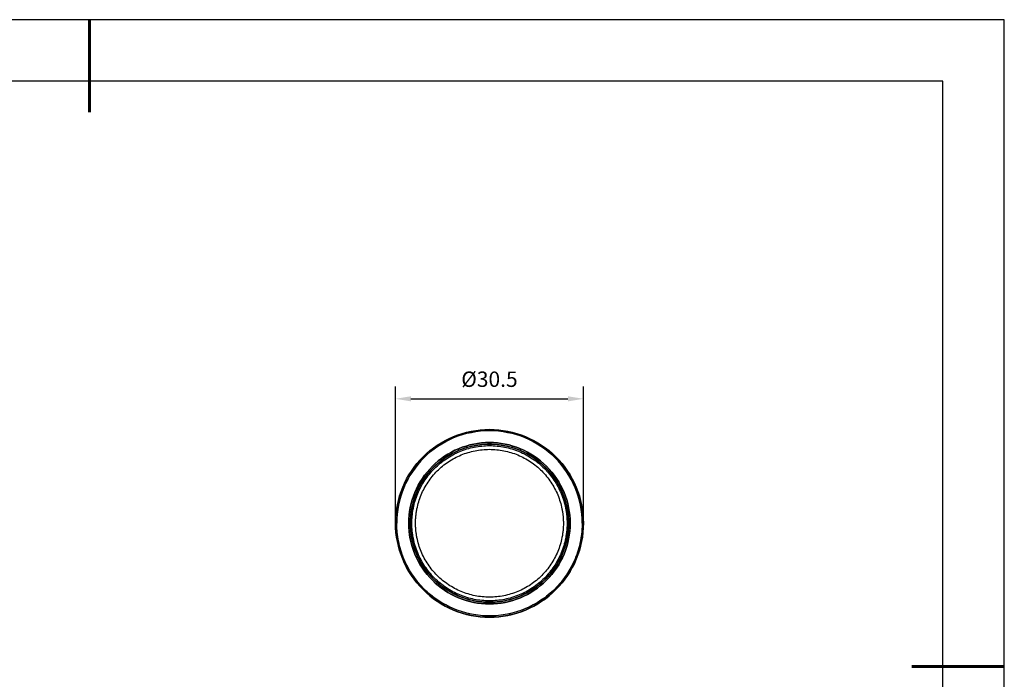
# Model space of a CAD drawing. Units: millimetres. Extents: x 0 to 297, y -2 to 208.
# Drawn here: x 137 to 297, y 101 to 208 of the extents above; entities that cross this region are included whole.
import ezdxf

# ---------------------------------------------------------------- set-up
doc = ezdxf.new("R2010")
doc.units = ezdxf.units.MM
doc.header["$PDSIZE"] = -1
doc.layers.add('AM_5', color=4, linetype='Continuous', lineweight=25)
doc.layers.add('粗实线层', color=7, linetype='Continuous', lineweight=25)
doc.layers.add('细实线层', color=7, linetype='Continuous')
doc.styles.add('TH-GBD2M', font='calibri.ttf', dxfattribs={"width": 0.8, "height": 2.5})
doc.dimstyles.new('TH-GBD2M$0', dxfattribs={"dimtxt": 2.5, "dimasz": 2.5, "dimexe": 2, "dimexo": 0, "dimgap": 1.5, "dimtad": 1, "dimlfac": -2, "dimzin": 9, "dimdsep": 46, "dimtxsty": 'TH-GBD2M', "dimcen": 0, "dimclrd": 4, "dimclre": 4, "dimclrt": 3, "dimazin": 2, "dimtfac": 1, "dimtofl": 0, "dimtmove": 0, "dimatfit": 3, "dimfxl": 1, "dimtolj": 1, "dimtzin": 0, "dimarcsym": 0})

# ---------------------------------------------------------------- blocks, each defined once
blk = doc.blocks.new('*X6')
at = {"layer": '粗实线层', "lineweight": 60}
for p, q in [((0, 105), (0, 90)), ((148.5, 0), (133.5, 0))]:
    blk.add_line(p, q, dxfattribs=at)
at = {"layer": '粗实线层'}
for p, q in [((138.5, 95), (-138.5, 95)), ((138.5, -95), (138.5, 95))]:
    blk.add_line(p, q, dxfattribs=at)
at = {"layer": '细实线层'}
for p, q in [((148.5, 105), (-148.5, 105)), ((148.5, -105), (148.5, 105))]:
    blk.add_line(p, q, dxfattribs=at)
blk = doc.blocks.new('*D10')
at = {"layer": 'AM_5', "color": 4, "lineweight": -2, "transparency": 16777216}
for p, q in [((197.76, 126.43), (197.76, 148.64)), ((228.26, 126.43), (228.26, 148.64)), ((200.26, 146.64), (225.76, 146.64))]:
    blk.add_line(p, q, dxfattribs=at)
at = {"layer": 'AM_5', "color": 4, "transparency": 16777216}
for points in [[(200.26, 147.05), (200.26, 146.22), (197.76, 146.64)], [(225.76, 147.05), (225.76, 146.22), (228.26, 146.64)]]:
    blk.add_solid(points, dxfattribs=at)
at = {"layer": 'Defpoints', "color": 0, "transparency": 16777216}
for p in [(228.26, 146.64), (197.76, 126.43), (228.26, 126.43)]:
    blk.add_point(p, dxfattribs=at)
at = {"layer": 'AM_5', "color": 3, "transparency": 16777216, "insert": (213.01, 149.82), "char_height": 2.5, "attachment_point": 5, "style": 'TH-GBD2M'}
blk.add_mtext('\\A1;%%C30.5', dxfattribs=at)

msp = doc.modelspace()

# ---------------------------------------------------------------- linework, layer by layer
at = {"color": 7, "linetype": 'Continuous', "lineweight": 25}
for p, q in [((197.763, 126.435), (197.963, 126.435)), ((197.763, 126.435), (197.963, 126.435)), ((199.913, 126.435), (200.163, 126.435)), ((225.863, 126.435), (226.113, 126.435)), ((228.063, 126.435), (228.263, 126.435)), ((228.063, 126.435), (228.263, 126.435))]:
    msp.add_line(p, q, dxfattribs=at)
for points, knots in [([(197.763, 126.435), (197.763, 128.431), (198.16, 130.426), (199.688, 134.115), (200.818, 135.807), (203.641, 138.63), (205.333, 139.76), (209.021, 141.288), (211.017, 141.685), (215.009, 141.685), (217.005, 141.288), (220.693, 139.76), (222.385, 138.63), (225.208, 135.807), (226.338, 134.115), (227.866, 130.426), (228.263, 128.431), (228.263, 126.435)], [0, 0, 0, 0, 0.125, 0.125, 0.25, 0.25, 0.375, 0.375, 0.5, 0.5, 0.625, 0.625, 0.75, 0.75, 0.875, 0.875, 1, 1, 1, 1]), ([(197.763, 126.435), (197.763, 128.431), (198.16, 130.426), (199.688, 134.115), (200.818, 135.807), (203.641, 138.63), (205.333, 139.76), (209.021, 141.288), (211.017, 141.685), (215.009, 141.685), (217.005, 141.288), (220.693, 139.76), (222.385, 138.63), (225.208, 135.807), (226.338, 134.115), (227.866, 130.426), (228.263, 128.431), (228.263, 126.435)], [0, 0, 0, 0, 0.125, 0.125, 0.25, 0.25, 0.375, 0.375, 0.5, 0.5, 0.625, 0.625, 0.75, 0.75, 0.875, 0.875, 1, 1, 1, 1]), ([(197.963, 126.435), (197.963, 128.405), (198.355, 130.374), (199.863, 134.014), (200.978, 135.684), (203.764, 138.47), (205.434, 139.585), (209.074, 141.093), (211.043, 141.485), (214.983, 141.485), (216.952, 141.093), (220.592, 139.585), (222.262, 138.47), (225.048, 135.684), (226.163, 134.014), (227.671, 130.374), (228.063, 128.405), (228.063, 126.435)], [0, 0, 0, 0, 0.125, 0.125, 0.25, 0.25, 0.375, 0.375, 0.5, 0.5, 0.625, 0.625, 0.75, 0.75, 0.875, 0.875, 1, 1, 1, 1]), ([(228.063, 126.435), (228.063, 128.405), (227.671, 130.374), (226.163, 134.014), (225.048, 135.684), (222.262, 138.47), (220.592, 139.585), (216.952, 141.093), (214.983, 141.485), (211.043, 141.485), (209.074, 141.093), (205.434, 139.585), (203.764, 138.47), (200.978, 135.684), (199.863, 134.014), (198.355, 130.374), (197.963, 128.405), (197.963, 126.435)], [0, 0, 0, 0, 0.125, 0.125, 0.25, 0.25, 0.375, 0.375, 0.5, 0.5, 0.625, 0.625, 0.75, 0.75, 0.875, 0.875, 1, 1, 1, 1]), ([(226.113, 126.435), (226.113, 128.149), (225.772, 129.864), (224.46, 133.032), (223.489, 134.485), (221.064, 136.91), (219.61, 137.881), (216.442, 139.194), (214.728, 139.535), (211.298, 139.535), (209.584, 139.194), (206.416, 137.881), (204.962, 136.91), (202.537, 134.485), (201.566, 133.032), (200.254, 129.864), (199.913, 128.149), (199.913, 126.435)], [0, 0, 0, 0, 0.125, 0.125, 0.25, 0.25, 0.375, 0.375, 0.5, 0.5, 0.625, 0.625, 0.75, 0.75, 0.875, 0.875, 1, 1, 1, 1]), ([(199.913, 126.435), (199.913, 128.149), (200.254, 129.864), (201.566, 133.032), (202.537, 134.485), (204.962, 136.91), (206.416, 137.881), (209.584, 139.194), (211.298, 139.535), (214.728, 139.535), (216.442, 139.194), (219.61, 137.881), (221.064, 136.91), (223.489, 134.485), (224.46, 133.032), (225.772, 129.864), (226.113, 128.149), (226.113, 126.435)], [0, 0, 0, 0, 0.125, 0.125, 0.25, 0.25, 0.375, 0.375, 0.5, 0.5, 0.625, 0.625, 0.75, 0.75, 0.875, 0.875, 1, 1, 1, 1]), ([(200.163, 126.435), (200.163, 128.117), (200.497, 129.798), (201.785, 132.906), (202.737, 134.332), (205.116, 136.71), (206.542, 137.663), (209.65, 138.95), (211.331, 139.285), (214.695, 139.285), (216.376, 138.95), (219.485, 137.663), (220.91, 136.71), (223.289, 134.332), (224.241, 132.906), (225.529, 129.798), (225.863, 128.117), (225.863, 126.435)], [0, 0, 0, 0, 0.125, 0.125, 0.25, 0.25, 0.375, 0.375, 0.5, 0.5, 0.625, 0.625, 0.75, 0.75, 0.875, 0.875, 1, 1, 1, 1]), ([(225.84, 126.435), (225.839, 126.555), (225.837, 126.795), (225.821, 127.154), (225.796, 127.513), (225.761, 127.871), (225.716, 128.227), (225.661, 128.583), (225.541, 129.232), (225.308, 130.164), (224.883, 131.351), (224.344, 132.491), (223.48, 133.932), (222.141, 135.564), (220.185, 137.169), (217.953, 138.362), (215.532, 139.096), (213.013, 139.344), (210.494, 139.096), (208.073, 138.362), (205.841, 137.169), (203.885, 135.564), (202.546, 133.932), (201.682, 132.491), (201.144, 131.351), (200.718, 130.164), (200.463, 129.145), (200.32, 128.317), (200.243, 127.693), (200.195, 127.065), (200.189, 126.645), (200.186, 126.435)], [0, 0, 0, 0, 0.0089542, 0.0178913, 0.0268184, 0.0357426, 0.0446708, 0.0536102, 0.0625677, 0.0938332, 0.1251124, 0.1563779, 0.1876571, 0.2501261, 0.3125951, 0.3750641, 0.4375331, 0.5000021, 0.5624711, 0.6249401, 0.687409, 0.749878, 0.812347, 0.8436125, 0.8748917, 0.9061572, 0.9374364, 0.9530937, 0.9687148, 0.9843376, 1, 1, 1, 1]), ([(200.186, 126.435), (200.186, 128.114), (200.52, 129.792), (201.805, 132.895), (202.756, 134.317), (205.13, 136.692), (206.553, 137.643), (209.656, 138.928), (211.334, 139.262), (214.692, 139.262), (216.37, 138.928), (219.473, 137.643), (220.896, 136.692), (223.27, 134.317), (224.221, 132.895), (225.506, 129.792), (225.84, 128.114), (225.84, 126.435)], [0, 0, 0, 0, 0.125, 0.125, 0.25, 0.25, 0.375, 0.375, 0.5, 0.5, 0.625, 0.625, 0.75, 0.75, 0.875, 0.875, 1, 1, 1, 1]), ([(200.413, 126.435), (200.414, 126.553), (200.416, 126.789), (200.431, 127.142), (200.456, 127.494), (200.49, 127.845), (200.535, 128.196), (200.589, 128.545), (200.707, 129.182), (200.936, 130.098), (201.353, 131.264), (201.883, 132.384), (202.731, 133.799), (204.046, 135.402), (205.968, 136.979), (208.16, 138.151), (210.539, 138.872), (213.013, 139.116), (215.487, 138.872), (217.866, 138.151), (220.058, 136.979), (221.98, 135.402), (223.295, 133.799), (224.143, 132.384), (224.672, 131.264), (225.09, 130.098), (225.341, 129.097), (225.482, 128.284), (225.557, 127.67), (225.604, 127.054), (225.61, 126.641), (225.613, 126.435)], [0, 0, 0, 0, 0.0089542, 0.0178913, 0.0268184, 0.0357425, 0.0446708, 0.0536102, 0.0625677, 0.0938331, 0.1251124, 0.1563778, 0.1876571, 0.2501261, 0.3125951, 0.3750641, 0.4375331, 0.5000021, 0.5624711, 0.6249401, 0.687409, 0.749878, 0.812347, 0.8436124, 0.8748917, 0.9061571, 0.9374364, 0.9530936, 0.9687147, 0.9843376, 1, 1, 1, 1]), ([(201.013, 126.435), (201.014, 126.547), (201.016, 126.772), (201.03, 127.108), (201.054, 127.444), (201.087, 127.778), (201.129, 128.112), (201.181, 128.445), (201.293, 129.051), (201.511, 129.924), (201.909, 131.034), (202.413, 132.101), (203.221, 133.448), (204.473, 134.975), (206.303, 136.477), (208.391, 137.593), (210.657, 138.28), (213.013, 138.512), (215.369, 138.28), (217.635, 137.593), (219.723, 136.477), (221.553, 134.975), (222.805, 133.448), (223.613, 132.101), (224.117, 131.034), (224.515, 129.924), (224.754, 128.97), (224.888, 128.196), (224.96, 127.611), (225.005, 127.024), (225.01, 126.631), (225.013, 126.435)], [0, 0, 0, 0, 0.0089541, 0.0178911, 0.0268182, 0.0357424, 0.0446706, 0.0536101, 0.0625677, 0.0938328, 0.1251124, 0.1563775, 0.1876571, 0.2501261, 0.3125951, 0.3750641, 0.4375331, 0.5000021, 0.5624711, 0.62494, 0.687409, 0.749878, 0.812347, 0.843612, 0.8748917, 0.9061567, 0.9374364, 0.9530935, 0.9687145, 0.9843374, 1, 1, 1, 1]), ([(228.263, 126.435), (228.263, 124.438), (227.866, 122.443), (226.338, 118.754), (225.208, 117.063), (222.385, 114.24), (220.693, 113.109), (217.005, 111.582), (215.009, 111.185), (211.017, 111.185), (209.021, 111.582), (205.333, 113.109), (203.641, 114.24), (200.818, 117.063), (199.688, 118.754), (198.16, 122.443), (197.763, 124.438), (197.763, 126.435)], [0, 0, 0, 0, 0.125, 0.125, 0.25, 0.25, 0.375, 0.375, 0.5, 0.5, 0.625, 0.625, 0.75, 0.75, 0.875, 0.875, 1, 1, 1, 1]), ([(197.763, 126.435), (197.763, 124.438), (198.16, 122.443), (199.688, 118.754), (200.818, 117.063), (203.641, 114.24), (205.333, 113.109), (209.021, 111.582), (211.017, 111.185), (215.009, 111.185), (217.005, 111.582), (220.693, 113.109), (222.385, 114.24), (225.208, 117.063), (226.338, 118.754), (227.866, 122.443), (228.263, 124.438), (228.263, 126.435)], [0, 0, 0, 0, 0.125, 0.125, 0.25, 0.25, 0.375, 0.375, 0.5, 0.5, 0.625, 0.625, 0.75, 0.75, 0.875, 0.875, 1, 1, 1, 1]), ([(228.063, 126.435), (228.063, 124.465), (227.671, 122.495), (226.163, 118.855), (225.048, 117.186), (222.262, 114.4), (220.592, 113.284), (216.952, 111.776), (214.983, 111.385), (211.043, 111.385), (209.074, 111.776), (205.434, 113.284), (203.764, 114.4), (200.978, 117.186), (199.863, 118.855), (198.355, 122.495), (197.963, 124.465), (197.963, 126.435)], [0, 0, 0, 0, 0.125, 0.125, 0.25, 0.25, 0.375, 0.375, 0.5, 0.5, 0.625, 0.625, 0.75, 0.75, 0.875, 0.875, 1, 1, 1, 1]), ([(228.063, 126.435), (228.062, 126.311), (228.06, 126.065), (228.046, 125.695), (228.024, 125.327), (227.992, 124.959), (227.952, 124.593), (227.902, 124.227), (227.843, 123.862), (227.708, 123.136), (227.438, 122.059), (226.94, 120.666), (226.308, 119.329), (225.294, 117.638), (223.723, 115.724), (221.428, 113.84), (218.81, 112.441), (215.968, 111.579), (213.013, 111.288), (210.058, 111.579), (207.217, 112.441), (204.598, 113.84), (202.303, 115.724), (200.732, 117.638), (199.719, 119.328), (199.086, 120.666), (198.588, 122.059), (198.288, 123.255), (198.12, 124.226), (198.03, 124.959), (197.973, 125.696), (197.966, 126.188), (197.963, 126.435)], [0, 0, 0, 0, 0.0078363, 0.0156588, 0.0234722, 0.0312812, 0.0390906, 0.0469051, 0.0547294, 0.0625682, 0.0938347, 0.1251129, 0.1563794, 0.1876575, 0.2501265, 0.3125954, 0.3750644, 0.4375334, 0.5000023, 0.5624713, 0.6249402, 0.6874092, 0.7498782, 0.8123471, 0.8436136, 0.8748918, 0.9061583, 0.9374364, 0.9530941, 0.9687153, 0.984338, 1, 1, 1, 1]), ([(199.913, 126.435), (199.913, 124.72), (200.254, 123.006), (201.566, 119.837), (202.537, 118.384), (204.962, 115.959), (206.416, 114.988), (209.584, 113.676), (211.298, 113.335), (214.728, 113.335), (216.442, 113.676), (219.61, 114.988), (221.064, 115.959), (223.489, 118.384), (224.46, 119.837), (225.772, 123.006), (226.113, 124.72), (226.113, 126.435)], [0, 0, 0, 0, 0.125, 0.125, 0.25, 0.25, 0.375, 0.375, 0.5, 0.5, 0.625, 0.625, 0.75, 0.75, 0.875, 0.875, 1, 1, 1, 1]), ([(226.113, 126.435), (226.113, 124.72), (225.772, 123.006), (224.46, 119.837), (223.489, 118.384), (221.064, 115.959), (219.61, 114.988), (216.442, 113.676), (214.728, 113.335), (211.298, 113.335), (209.584, 113.676), (206.416, 114.988), (204.962, 115.959), (202.537, 118.384), (201.566, 119.837), (200.254, 123.006), (199.913, 124.72), (199.913, 126.435)], [0, 0, 0, 0, 0.125, 0.125, 0.25, 0.25, 0.375, 0.375, 0.5, 0.5, 0.625, 0.625, 0.75, 0.75, 0.875, 0.875, 1, 1, 1, 1]), ([(225.863, 126.435), (225.863, 124.753), (225.529, 123.071), (224.241, 119.963), (223.289, 118.538), (220.91, 116.159), (219.485, 115.207), (216.376, 113.919), (214.695, 113.585), (211.331, 113.585), (209.65, 113.919), (206.542, 115.207), (205.116, 116.159), (202.737, 118.538), (201.785, 119.963), (200.497, 123.071), (200.163, 124.753), (200.163, 126.435)], [0, 0, 0, 0, 0.125, 0.125, 0.25, 0.25, 0.375, 0.375, 0.5, 0.5, 0.625, 0.625, 0.75, 0.75, 0.875, 0.875, 1, 1, 1, 1]), ([(225.84, 126.435), (225.84, 124.756), (225.506, 123.077), (224.221, 119.975), (223.27, 118.552), (220.896, 116.177), (219.473, 115.227), (216.37, 113.942), (214.692, 113.608), (211.334, 113.608), (209.656, 113.942), (206.553, 115.227), (205.13, 116.177), (202.756, 118.552), (201.805, 119.975), (200.52, 123.077), (200.186, 124.756), (200.186, 126.435)], [0, 0, 0, 0, 0.125, 0.125, 0.25, 0.25, 0.375, 0.375, 0.5, 0.5, 0.625, 0.625, 0.75, 0.75, 0.875, 0.875, 1, 1, 1, 1]), ([(200.186, 126.435), (200.187, 126.315), (200.189, 126.074), (200.205, 125.715), (200.23, 125.356), (200.265, 124.999), (200.31, 124.642), (200.365, 124.286), (200.485, 123.638), (200.718, 122.705), (201.143, 121.518), (201.682, 120.378), (202.546, 118.938), (203.885, 117.306), (205.841, 115.701), (208.073, 114.508), (210.494, 113.773), (213.013, 113.525), (215.532, 113.773), (217.953, 114.508), (220.185, 115.701), (222.141, 117.306), (223.48, 118.938), (224.344, 120.378), (224.882, 121.518), (225.308, 122.705), (225.563, 123.725), (225.707, 124.552), (225.783, 125.177), (225.831, 125.805), (225.837, 126.225), (225.84, 126.435)], [0, 0, 0, 0, 0.0089542, 0.0178913, 0.0268184, 0.0357426, 0.0446708, 0.0536102, 0.0625677, 0.0938332, 0.1251124, 0.1563779, 0.1876571, 0.2501261, 0.3125951, 0.3750641, 0.4375331, 0.5000021, 0.5624711, 0.6249401, 0.687409, 0.749878, 0.812347, 0.8436125, 0.8748917, 0.9061572, 0.9374364, 0.9530937, 0.9687148, 0.9843376, 1, 1, 1, 1]), ([(225.613, 126.435), (225.612, 126.317), (225.61, 126.081), (225.595, 125.728), (225.57, 125.375), (225.536, 125.024), (225.491, 124.674), (225.437, 124.324), (225.319, 123.687), (225.09, 122.771), (224.673, 121.605), (224.143, 120.485), (223.295, 119.07), (221.98, 117.467), (220.058, 115.891), (217.866, 114.719), (215.487, 113.997), (213.013, 113.753), (210.539, 113.997), (208.16, 114.719), (205.968, 115.891), (204.046, 117.467), (202.731, 119.07), (201.883, 120.485), (201.354, 121.605), (200.936, 122.771), (200.685, 123.773), (200.544, 124.585), (200.469, 125.199), (200.422, 125.816), (200.416, 126.228), (200.413, 126.435)], [0, 0, 0, 0, 0.0089542, 0.0178913, 0.0268184, 0.0357425, 0.0446708, 0.0536102, 0.0625677, 0.0938331, 0.1251124, 0.1563778, 0.1876571, 0.2501261, 0.3125951, 0.3750641, 0.4375331, 0.5000021, 0.5624711, 0.6249401, 0.687409, 0.749878, 0.812347, 0.8436124, 0.8748917, 0.9061571, 0.9374364, 0.9530936, 0.9687147, 0.9843376, 1, 1, 1, 1]), ([(225.013, 126.435), (225.012, 126.322), (225.01, 126.098), (224.996, 125.761), (224.972, 125.426), (224.939, 125.091), (224.897, 124.758), (224.845, 124.425), (224.733, 123.818), (224.515, 122.946), (224.117, 121.835), (223.613, 120.769), (222.805, 119.421), (221.553, 117.894), (219.723, 116.393), (217.635, 115.277), (215.369, 114.589), (213.013, 114.357), (210.657, 114.589), (208.391, 115.277), (206.303, 116.393), (204.473, 117.894), (203.221, 119.421), (202.413, 120.769), (201.909, 121.835), (201.511, 122.945), (201.273, 123.899), (201.138, 124.673), (201.066, 125.258), (201.021, 125.845), (201.016, 126.238), (201.013, 126.435)], [0, 0, 0, 0, 0.0089541, 0.0178911, 0.0268182, 0.0357424, 0.0446706, 0.0536101, 0.0625677, 0.0938328, 0.1251124, 0.1563775, 0.1876571, 0.2501261, 0.3125951, 0.3750641, 0.4375331, 0.5000021, 0.5624711, 0.62494, 0.687409, 0.749878, 0.812347, 0.843612, 0.8748917, 0.9061567, 0.9374364, 0.9530935, 0.9687145, 0.9843374, 1, 1, 1, 1])]:
    msp.add_open_spline(points, degree=3, knots=knots, dxfattribs=at)

# ---------------------------------------------------------------- block references
at = {"layer": '粗实线层'}
msp.add_blockref('*X6', (148.097, 103.194), dxfattribs=at)

# ---------------------------------------------------------------- dimensions: what is measured, and where the dimension line sits
at = {"layer": 'AM_5'}
dim = msp.add_linear_dim(base=(228.263, 146.637), p1=(197.763, 126.435), p2=(228.263, 126.435), angle=0, text='%%C<>', dimstyle='TH-GBD2M$0', override={"dimlfac": 1, "dimpost": ''}, dxfattribs=at)
dim.commit()
dim.dimension.update_dxf_attribs({"geometry": '*D10', "text_midpoint": (213.013, 149.822)})

doc.saveas('drawing.dxf')
